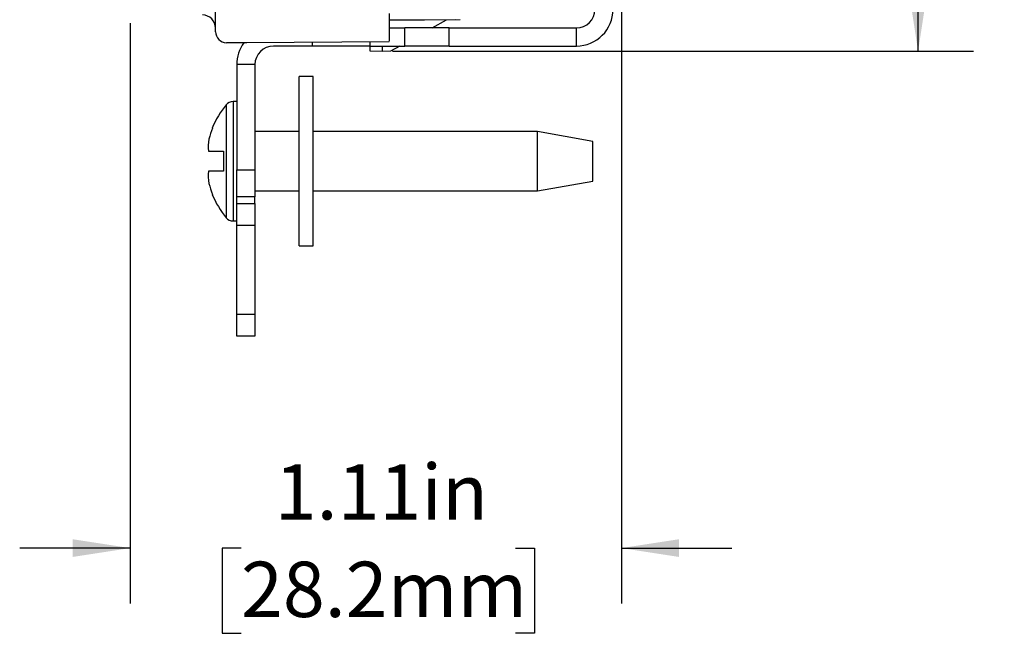
# Model space of a CAD drawing. Units: inches. Extents: x 0 to 17, y 0 to 11.
# Drawn here: x 7.4 to 9.6, y 2.6 to 4 of the extents above; entities that cross this region are included whole.
import ezdxf

# ---------------------------------------------------------------- set-up
doc = ezdxf.new("R2010")
doc.units = ezdxf.units.IN
doc.header["$MEASUREMENT"] = 0
doc.layers.add('FORMAT', color=7, linetype='Continuous')
doc.styles.add('SLDTEXTSTYLE0', font='TXT', dxfattribs={"width": 0.605})
doc.dimstyles.new('SLDDIMSTYLE0', dxfattribs={"dimtxt": 0.125, "dimasz": 0.13, "dimexe": 0, "dimexo": 0.0625, "dimgap": 0.03125, "dimtad": 0, "dimrnd": 1e-09, "dimzin": 12, "dimdsep": 46, "dimtxsty": 'SLDTEXTSTYLE0', "dimsah": 1, "dimcen": 0.09, "dimadec": 0, "dimazin": 3, "dimtfac": 1, "dimtmove": 0, "dimatfit": 0, "dimfxl": 0, "dimfrac": 2, "dimtolj": 1, "dimtzin": 12, "dimarcsym": 0})
doc.dimstyles.new('SLDDIMSTYLE1', dxfattribs={"dimtxt": 0.125, "dimasz": 0.13, "dimexe": 0, "dimexo": 0.0625, "dimgap": 0.03125, "dimtad": 0, "dimrnd": 1e-09, "dimzin": 12, "dimdsep": 46, "dimtxsty": 'SLDTEXTSTYLE0', "dimsah": 1, "dimcen": 0.09, "dimadec": 0, "dimazin": 3, "dimtfac": 1, "dimtofl": 0, "dimtmove": 0, "dimatfit": 3, "dimfxl": 0, "dimfrac": 2, "dimtolj": 1, "dimtzin": 12, "dimarcsym": 0})

# ---------------------------------------------------------------- blocks, each defined once
blk = doc.blocks.new('_D_8')
at = {"layer": 'FORMAT', "color": 7}
for p, q in [((8.2493, 6.7356), (9.5632, 6.7356)), ((9.4382, 6.7356), (9.4382, 5.8763)), ((9.4384, 5.714), (9.4384, 5.7569)), ((9.4384, 5.7569), (9.6303, 5.7569)), ((9.6303, 5.7569), (9.6303, 5.714)), ((9.4384, 5.0937), (9.4384, 5.0507)), ((9.6303, 5.0507), (9.6303, 5.0937)), ((9.4384, 5.0507), (9.6303, 5.0507)), ((9.4382, 3.962), (9.4382, 4.9314)), ((8.2493, 3.962), (9.5632, 3.962))]:
    blk.add_line(p, q, dxfattribs=at)
for points in [[(9.4382, 6.7356), (9.4182, 6.6056), (9.4582, 6.6056)], [(9.4382, 3.962), (9.4582, 4.092), (9.4182, 4.092)]]:
    blk.add_solid(points, dxfattribs=at)
at = {"layer": 'FORMAT', "color": 7, "char_height": 0.125, "attachment_point": 1, "rotation": 90, "style": 'SLDTEXTSTYLE0'}
for s, insert in [('70.6mm', (9.4691, 5.0937)), ('2.78in', (9.2486, 5.1699))]:
    blk.add_mtext(s, dxfattribs=dict(at, insert=insert))
blk = doc.blocks.new('_D_10')
at = {"layer": 'FORMAT', "color": 7}
for p, q in [((8.7673, 4.4638), (8.7673, 2.7138)), ((7.6563, 4.0252), (7.6563, 2.7138)), ((7.6563, 2.8388), (7.4063, 2.8388)), ((7.907, 2.8387), (7.864, 2.8387)), ((7.864, 2.8387), (7.864, 2.6468)), ((8.5273, 2.8387), (8.5703, 2.8387)), ((8.5703, 2.8387), (8.5703, 2.6468)), ((8.7673, 2.8388), (9.0173, 2.8388)), ((7.864, 2.6468), (7.907, 2.6468)), ((8.5703, 2.6468), (8.5273, 2.6468))]:
    blk.add_line(p, q, dxfattribs=at)
for points in [[(7.6563, 2.8388), (7.5263, 2.8588), (7.5263, 2.8188)], [(8.7673, 2.8388), (8.8973, 2.8188), (8.8973, 2.8588)]]:
    blk.add_solid(points, dxfattribs=at)
at = {"layer": 'FORMAT', "color": 7, "char_height": 0.125, "attachment_point": 1, "style": 'SLDTEXTSTYLE0'}
for s, insert in [('1.11in', (7.9832, 3.0284)), ('28.2mm', (7.907, 2.808))]:
    blk.add_mtext(s, dxfattribs=dict(at, insert=insert))

msp = doc.modelspace()

# ---------------------------------------------------------------- linework, layer by layer
at = {"color": 7, "linetype": 'Continuous', "lineweight": 25}
for p, q in [((7.8493, 4.0064), (7.8493, 4.1215)), ((8.2423, 4.0477), (8.2423, 3.985)), ((8.2423, 4.032), (8.4023, 4.0334)), ((8.3923, 4.0333), (8.2423, 4.0319)), ((8.339, 4.0148), (8.3716, 4.0331)), ((8.3923, 4.0333), (8.3923, 4.0333)), ((8.2423, 4.0148), (8.2773, 4.0148)), ((8.2773, 3.9738), (8.2773, 4.0148)), ((8.3773, 4.0148), (8.2773, 4.0148)), ((8.3773, 3.9738), (8.3773, 4.0148)), ((8.3773, 4.0148), (8.6653, 4.0148)), ((8.6653, 3.9738), (8.6653, 4.0148)), ((7.9197, 3.9808), (7.8741, 3.9812)), ((8.2423, 3.9836), (7.9197, 3.9808)), ((8.0683, 3.9738), (7.9803, 3.9738)), ((8.0683, 3.9738), (8.0683, 3.9816)), ((8.1983, 3.9738), (8.0683, 3.9738)), ((8.1983, 3.9824), (8.1983, 3.9738)), ((8.1983, 3.9738), (8.2773, 3.9738)), ((8.1993, 3.962), (8.1993, 3.9738)), ((8.2263, 3.9738), (8.2263, 3.9618)), ((8.2657, 3.9738), (8.2446, 3.962)), ((8.3773, 3.9738), (8.2773, 3.9738)), ((8.3773, 3.9738), (8.6653, 3.9738)), ((8.2263, 3.9618), (8.1993, 3.962)), ((8.2446, 3.962), (8.2263, 3.9618)), ((7.8973, 3.9318), (7.8973, 3.6938)), ((7.9383, 3.9318), (7.8973, 3.9318)), ((7.9383, 3.9318), (7.9383, 3.6938)), ((8.0383, 3.5221), (8.0383, 3.9046)), ((8.0703, 3.9046), (8.0383, 3.9046)), ((8.0703, 3.5221), (8.0703, 3.9046)), ((7.8973, 3.8483), (7.8888, 3.8483)), ((7.8419, 3.7883), (7.8425, 3.7883)), ((8.0383, 3.7803), (7.9383, 3.7803)), ((8.5773, 3.7803), (8.0703, 3.7803)), ((8.7023, 3.7583), (8.5773, 3.7803)), ((8.5773, 3.6463), (8.5773, 3.7803)), ((8.7023, 3.7133), (8.7023, 3.7583)), ((7.8332, 3.7358), (7.8673, 3.7358)), ((7.8673, 3.7358), (7.8673, 3.7283)), ((7.8673, 3.6983), (7.8673, 3.6908)), ((8.7023, 3.6683), (8.7023, 3.7133)), ((7.8673, 3.6908), (7.8332, 3.6908)), ((7.8973, 3.6328), (7.8973, 3.6938)), ((7.8973, 3.6938), (7.9383, 3.6938)), ((7.9383, 3.6938), (7.9383, 3.6328)), ((8.5773, 3.6463), (8.7023, 3.6683)), ((7.8425, 3.6383), (7.8419, 3.6383)), ((7.9383, 3.6328), (7.8973, 3.6328)), ((7.8973, 3.6178), (7.8973, 3.6328)), ((7.9383, 3.6463), (8.0383, 3.6463)), ((7.9383, 3.6178), (7.9383, 3.6328)), ((8.0703, 3.6463), (8.5773, 3.6463)), ((7.8973, 3.6178), (7.9383, 3.6178)), ((7.8973, 3.5678), (7.8973, 3.6178)), ((7.9383, 3.6178), (7.9383, 3.5678)), ((7.8888, 3.5783), (7.8973, 3.5783)), ((7.9383, 3.5678), (7.8973, 3.5678)), ((7.8973, 3.3678), (7.8973, 3.5678)), ((7.9383, 3.5678), (7.9383, 3.3678)), ((8.0383, 3.5221), (8.0703, 3.5221)), ((7.8973, 3.3678), (7.9383, 3.3678)), ((7.8973, 3.3178), (7.8973, 3.3678)), ((7.9383, 3.3678), (7.9383, 3.3178)), ((7.9383, 3.3178), (7.8973, 3.3178))]:
    msp.add_line(p, q, dxfattribs=at)
at = {"color": 8, "linetype": 'Continuous', "lineweight": 25}
for p, q in [((7.8735, 3.8411), (7.8735, 3.5855)), ((7.8888, 3.8483), (7.8888, 3.5783))]:
    msp.add_line(p, q, dxfattribs=at)
at = {"color": 7, "linetype": 'Continuous', "lineweight": 25}
for centre, radius, start, end in [((8.6653, 4.0568), 0.042, 270, 0), ((8.6653, 4.0568), 0.083, 270, 0), ((7.8193, 4.0141), 0.03, 0, 89.5), ((7.8743, 4.0062), 0.025, 180, 269.5), ((7.9803, 3.9318), 0.083, 143.7699, 180), ((7.9803, 3.9318), 0.042, 90, 180), ((8.0273, 3.7133), 0.2, 140.291, 157.9757), ((7.8888, 3.8283), 0.02, 90, 140.291), ((8.0273, 3.7133), 0.2, 202.0243, 219.709), ((7.8888, 3.5983), 0.02, 219.709, 270)]:
    msp.add_arc(centre, radius, start, end, dxfattribs=at)
for points in [[(7.8493, 4.0062), (7.8493, 4.0062), (7.8493, 4.0063), (7.8493, 4.0064)], [(7.8425, 3.7883), (7.8392, 3.7802), (7.8365, 3.7718), (7.8343, 3.7633)], [(7.8343, 3.7633), (7.8326, 3.7542), (7.8322, 3.745), (7.8332, 3.7358)], [(7.8673, 3.7358), (7.8673, 3.7208), (7.8673, 3.7058), (7.8673, 3.6908)], [(7.8332, 3.6908), (7.8322, 3.6816), (7.8326, 3.6724), (7.8343, 3.6633)], [(7.8343, 3.6633), (7.8365, 3.6548), (7.8392, 3.6465), (7.8425, 3.6383)]]:
    msp.add_open_spline(points, degree=3, dxfattribs=at)

# ---------------------------------------------------------------- dimensions: what is measured, and where the dimension line sits
at = {"layer": 'FORMAT', "color": 7}
dim = msp.add_linear_dim(base=(9.4382, 3.962), p1=(8.1993, 6.7356), p2=(8.1993, 3.962), angle=90, dimstyle='SLDDIMSTYLE1', dxfattribs=at)
dim.commit()
dim.dimension.update_dxf_attribs({"geometry": '_D_8', "text_midpoint": (9.4382, 5.4038), "dimtype": 160})
dim = msp.add_linear_dim(base=(8.7673, 2.8388), p1=(7.6563, 4.0752), p2=(8.7673, 4.5138), dimstyle='SLDDIMSTYLE0', dxfattribs=at)
dim.commit()
dim.dimension.update_dxf_attribs({"geometry": '_D_10', "text_midpoint": (8.2171, 2.8388), "dimtype": 160})

doc.saveas('drawing.dxf')
